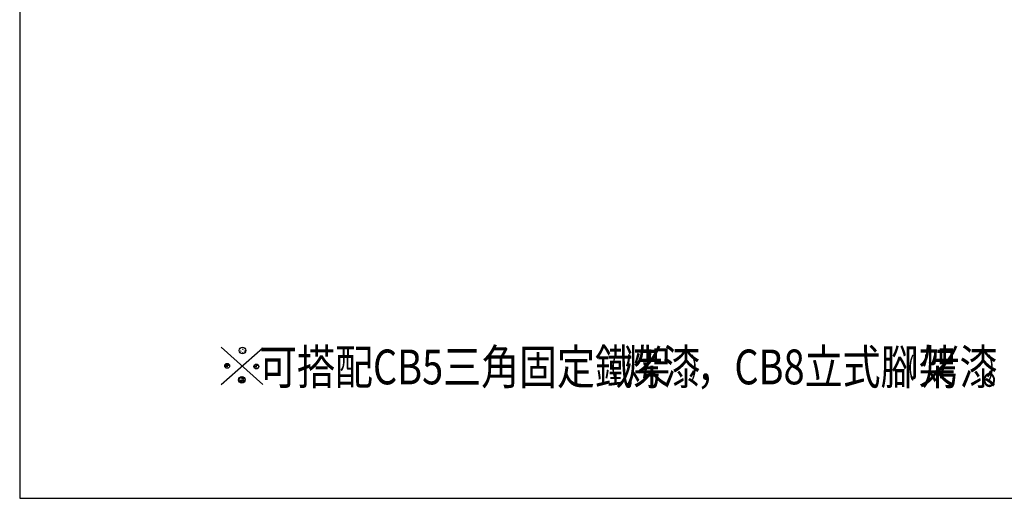
# Model space of a CAD drawing. Extents: x 13971 to 16721, y -1684 to 2100.
# Drawn here: x 13971 to 15528, y -1684 to -927 of the extents above; entities that cross this region are included whole.
import ezdxf

# ---------------------------------------------------------------- set-up
doc = ezdxf.new("R2010")
doc.units = 0
doc.header["$LTSCALE"] = 3
doc.header["$MEASUREMENT"] = 0
doc.layers.get('0').update_dxf_attribs({"linetype": 'CONTINUOUS'})
doc.layers.add('DIM', color=2, linetype='CONTINUOUS')
doc.layers.add('FITTING', color=6, linetype='CONTINUOUS')
doc.styles.add('LSP', font='simplex', dxfattribs={"width": 0.8, "bigfont": 'CHINESET.SHX'})

# ---------------------------------------------------------------- blocks, each defined once
blk = doc.blocks.new('*X20')
at = {"color": 0}
for p, q in [((4880.5, 2422.4), (4880.4, 2422.4)), ((4880.5, 2417.8), (4880.4, 2417.9)), ((4880.5, 2422.4), (4880.9, 2422.8)), ((4880.5, 2422.4), (4880.5, 2422.7)), ((4880.5, 2417.8), (4880.5, 2418.4)), ((4880.5, 2417.8), (4880.9, 2418.2)), ((4882.8, 2424.6), (4882.4, 2425.1)), ((4882.8, 2420.1), (4882.4, 2420.5)), ((4882.8, 2415.5), (4882.4, 2415.9)), ((4882.8, 2424.6), (4882.8, 2425.2)), ((4882.8, 2424.6), (4883.2, 2425.1)), ((4882.8, 2420.1), (4882.8, 2420.7)), ((4882.8, 2420.1), (4883.2, 2420.5)), ((4882.8, 2415.5), (4882.8, 2416.1)), ((4882.8, 2415.5), (4883.2, 2415.9)), ((4885.1, 2422.4), (4884.7, 2422.8)), ((4885.1, 2417.8), (4884.7, 2418.2)), ((4885.1, 2413.2), (4884.7, 2413.6)), ((4885.1, 2426.9), (4884.9, 2427.2)), ((4885.1, 2426.9), (4885.5, 2427.4)), ((4885.1, 2426.9), (4885.1, 2427.3)), ((4885.1, 2422.4), (4885.1, 2423)), ((4885.1, 2422.4), (4885.5, 2422.8)), ((4885.1, 2417.8), (4885.1, 2418.4)), ((4885.1, 2417.8), (4885.5, 2418.2)), ((4885.1, 2413.2), (4885.1, 2413.8)), ((4885.1, 2413.2), (4885.5, 2413.6)), ((4887.4, 2424.6), (4886.9, 2425.1)), ((4887.4, 2420.1), (4886.9, 2420.5)), ((4887.4, 2415.5), (4886.9, 2415.9)), ((4887.4, 2424.6), (4887.4, 2425.2)), ((4887.4, 2424.6), (4887.8, 2425.1)), ((4887.4, 2420.1), (4887.4, 2420.7)), ((4887.4, 2420.1), (4887.8, 2420.5)), ((4887.4, 2415.5), (4887.4, 2416.1)), ((4887.4, 2415.5), (4887.8, 2415.9)), ((4889.7, 2426.9), (4889.2, 2427.4)), ((4889.7, 2422.4), (4889.2, 2422.8)), ((4889.7, 2417.8), (4889.2, 2418.2)), ((4889.7, 2413.2), (4889.2, 2413.6)), ((4889.7, 2426.9), (4889.7, 2427.4)), ((4889.7, 2426.9), (4890, 2427.3)), ((4889.7, 2422.4), (4889.7, 2423)), ((4889.7, 2422.4), (4890.1, 2422.8)), ((4889.7, 2417.8), (4889.7, 2418.4)), ((4889.7, 2417.8), (4890.1, 2418.2)), ((4889.7, 2413.2), (4889.7, 2413.8)), ((4889.7, 2413.2), (4890.1, 2413.6)), ((4892, 2424.6), (4891.5, 2425.1)), ((4892, 2420.1), (4891.5, 2420.5)), ((4892, 2415.5), (4891.5, 2415.9)), ((4892, 2424.6), (4892, 2425.2)), ((4892, 2424.6), (4892.4, 2425.1)), ((4892, 2420.1), (4892, 2420.7)), ((4892, 2420.1), (4892.4, 2420.5)), ((4892, 2415.5), (4892, 2416.1)), ((4892, 2415.5), (4892.4, 2415.9)), ((4894.2, 2422.4), (4893.8, 2422.8)), ((4894.2, 2417.8), (4893.8, 2418.2)), ((4894.2, 2422.4), (4894.2, 2423)), ((4894.2, 2422.4), (4894.7, 2422.8)), ((4894.2, 2417.8), (4894.2, 2418.4)), ((4894.2, 2417.8), (4894.7, 2418.2)), ((4972.5, 2418.1), (4972.6, 2418.2)), ((4974.4, 2420.1), (4974, 2420.5)), ((4974.4, 2415.5), (4974, 2415.9)), ((4974.4, 2420.1), (4974.4, 2420.7)), ((4974.4, 2420.1), (4974.9, 2420.5)), ((4974.4, 2415.5), (4974.4, 2416.1)), ((4974.4, 2415.5), (4974.9, 2415.9)), ((4976.7, 2422.4), (4976.3, 2422.8)), ((4976.7, 2417.8), (4976.3, 2418.2)), ((4976.7, 2413.2), (4976.3, 2413.6)), ((4976.7, 2422.4), (4976.7, 2423)), ((4976.7, 2422.4), (4977.2, 2422.8)), ((4976.7, 2417.8), (4976.7, 2418.4)), ((4976.7, 2417.8), (4977.2, 2418.2)), ((4976.7, 2413.2), (4976.7, 2413.8)), ((4976.7, 2413.2), (4977.2, 2413.6)), ((4979, 2424.6), (4978.6, 2425.1)), ((4979, 2420.1), (4978.6, 2420.5)), ((4979, 2415.5), (4978.6, 2415.9)), ((4979, 2410.9), (4978.6, 2411.3)), ((4979, 2424.6), (4979, 2425.2)), ((4979, 2424.6), (4979.4, 2425.1)), ((4979, 2420.1), (4979, 2420.7)), ((4979, 2420.1), (4979.4, 2420.5)), ((4979, 2415.5), (4979, 2416.1)), ((4979, 2415.5), (4979.4, 2415.9)), ((4979, 2410.9), (4979, 2411.5)), ((4979, 2410.9), (4979.4, 2411.3)), ((4981.3, 2422.4), (4980.9, 2422.8)), ((4981.3, 2417.8), (4980.9, 2418.2)), ((4981.3, 2413.2), (4980.9, 2413.6)), ((4981.3, 2422.4), (4981.3, 2423)), ((4981.3, 2422.4), (4981.7, 2422.8)), ((4981.3, 2417.8), (4981.3, 2418.4)), ((4981.3, 2417.8), (4981.7, 2418.2)), ((4981.3, 2413.2), (4981.3, 2413.8)), ((4981.3, 2413.2), (4981.7, 2413.6)), ((4983.6, 2420.1), (4983.2, 2420.5)), ((4983.6, 2415.5), (4983.2, 2415.9)), ((4983.3, 2411.2), (4983.2, 2411.3)), ((4983.6, 2424.6), (4983.5, 2424.8)), ((4983.6, 2424.6), (4983.6, 2424.7)), ((4983.6, 2424.6), (4983.6, 2424.7)), ((4983.6, 2420.1), (4983.6, 2420.7)), ((4983.6, 2420.1), (4984, 2420.5)), ((4983.6, 2415.5), (4983.6, 2416.1)), ((4983.6, 2415.5), (4984, 2415.9)), ((4983.6, 2411.4), (4983.6, 2411.5)), ((4985.9, 2422.4), (4985.5, 2422.8)), ((4985.9, 2417.8), (4985.5, 2418.2)), ((4985.9, 2413.2), (4985.5, 2413.6)), ((4985.9, 2422.4), (4985.9, 2422.8)), ((4985.9, 2422.4), (4986.1, 2422.5)), ((4985.9, 2417.8), (4985.9, 2418.4)), ((4985.9, 2417.8), (4986.3, 2418.2)), ((4985.9, 2413.3), (4985.9, 2413.8)), ((4924, 2374.2), (4923.6, 2374.7)), ((4924, 2378.8), (4923.8, 2379.1)), ((4924, 2378.8), (4924, 2379.4)), ((4924, 2378.8), (4924.5, 2379.3)), ((4924, 2374.2), (4924, 2374.8)), ((4924, 2374.2), (4924.5, 2374.7)), ((4926.3, 2381.1), (4925.9, 2381.5)), ((4926.3, 2376.5), (4925.9, 2377)), ((4926.3, 2371.9), (4925.9, 2372.4)), ((4926.3, 2381.1), (4926.3, 2381.7)), ((4926.3, 2381.1), (4926.8, 2381.5)), ((4926.3, 2376.5), (4926.3, 2377.1)), ((4926.3, 2376.5), (4926.8, 2377)), ((4926.3, 2371.9), (4926.3, 2372.6)), ((4926.3, 2371.9), (4926.8, 2372.4)), ((4928.6, 2383.4), (4928.2, 2383.8)), ((4928.6, 2378.8), (4928.2, 2379.3)), ((4928.6, 2374.2), (4928.2, 2374.7)), ((4928.6, 2369.7), (4928.2, 2370.1)), ((4928.6, 2383.4), (4928.6, 2384)), ((4928.6, 2383.4), (4929, 2383.8)), ((4928.6, 2378.8), (4928.6, 2379.4)), ((4928.6, 2378.8), (4929, 2379.3)), ((4928.6, 2374.2), (4928.6, 2374.8)), ((4928.6, 2374.2), (4929, 2374.7)), ((4928.6, 2369.7), (4928.6, 2370.3)), ((4928.6, 2369.7), (4929, 2370.1)), ((4930.9, 2385.7), (4930.5, 2386.1)), ((4930.9, 2381.1), (4930.5, 2381.5)), ((4930.9, 2376.5), (4930.5, 2377)), ((4930.9, 2371.9), (4930.5, 2372.4)), ((4930.9, 2367.4), (4930.5, 2367.8)), ((4930.9, 2385.7), (4930.9, 2386.2)), ((4930.9, 2385.7), (4931.3, 2386.1)), ((4930.9, 2381.1), (4930.9, 2381.7)), ((4930.9, 2381.1), (4931.3, 2381.5)), ((4930.9, 2376.5), (4930.9, 2377.1)), ((4930.9, 2376.5), (4931.3, 2377)), ((4930.9, 2371.9), (4930.9, 2372.6)), ((4930.9, 2371.9), (4931.3, 2372.4)), ((4930.9, 2367.4), (4930.9, 2368)), ((4930.9, 2367.4), (4931.3, 2367.8)), ((4933.2, 2383.4), (4932.8, 2383.8)), ((4933.2, 2378.8), (4932.8, 2379.3)), ((4933.2, 2374.2), (4932.8, 2374.7)), ((4933.2, 2369.7), (4932.8, 2370.1)), ((4933.2, 2383.4), (4933.2, 2384)), ((4933.2, 2383.4), (4933.6, 2383.8)), ((4933.2, 2378.8), (4933.2, 2379.4)), ((4933.2, 2378.8), (4933.6, 2379.3)), ((4933.2, 2374.2), (4933.2, 2374.8)), ((4933.2, 2374.2), (4933.6, 2374.7)), ((4933.2, 2369.7), (4933.2, 2370.3)), ((4933.2, 2369.7), (4933.6, 2370.1)), ((4935.5, 2385.7), (4935.1, 2386.1)), ((4935.5, 2381.1), (4935.1, 2381.5)), ((4935.5, 2376.5), (4935.1, 2377)), ((4935.5, 2371.9), (4935.1, 2372.4)), ((4935.5, 2367.4), (4935.1, 2367.8)), ((4935.5, 2385.7), (4935.5, 2386.3)), ((4935.5, 2385.7), (4935.9, 2386.1)), ((4935.5, 2381.1), (4935.5, 2381.7)), ((4935.5, 2381.1), (4935.9, 2381.5)), ((4935.5, 2376.5), (4935.5, 2377.1)), ((4935.5, 2376.5), (4935.9, 2377)), ((4935.5, 2371.9), (4935.5, 2372.6)), ((4935.5, 2371.9), (4935.9, 2372.4)), ((4935.5, 2367.4), (4935.5, 2368)), ((4935.5, 2367.4), (4935.9, 2367.8)), ((4937.8, 2383.4), (4937.3, 2383.8)), ((4937.8, 2378.8), (4937.3, 2379.3)), ((4937.8, 2374.2), (4937.3, 2374.7)), ((4937.8, 2369.7), (4937.3, 2370.1)), ((4937.8, 2383.4), (4937.8, 2384)), ((4937.8, 2383.4), (4938.2, 2383.8)), ((4937.8, 2378.8), (4937.8, 2379.4)), ((4937.8, 2378.8), (4938.2, 2379.3)), ((4937.8, 2374.2), (4937.8, 2374.8)), ((4937.8, 2374.2), (4938.2, 2374.7)), ((4937.8, 2369.7), (4937.8, 2370.3)), ((4937.8, 2369.7), (4938.2, 2370.1)), ((4940.1, 2381.1), (4939.6, 2381.5)), ((4940.1, 2376.5), (4939.6, 2377)), ((4940.1, 2371.9), (4939.6, 2372.4)), ((4939.9, 2367.5), (4939.6, 2367.8)), ((4940.1, 2381.1), (4940.1, 2381.7)), ((4940.1, 2381.1), (4940.5, 2381.5)), ((4940.1, 2376.5), (4940.1, 2377.1)), ((4940.1, 2376.5), (4940.5, 2377)), ((4940.1, 2371.9), (4940.1, 2372.6)), ((4940.1, 2371.9), (4940.5, 2372.4)), ((4940.1, 2367.6), (4940.1, 2368)), ((4942.4, 2378.8), (4941.9, 2379.3)), ((4942.4, 2374.2), (4941.9, 2374.7)), ((4942.2, 2369.8), (4941.9, 2370.1)), ((4942.4, 2378.8), (4942.4, 2379.4)), ((4942.4, 2378.8), (4942.8, 2379.3)), ((4942.4, 2374.2), (4942.4, 2374.8)), ((4942.4, 2374.2), (4942.8, 2374.7)), ((4942.4, 2370), (4942.4, 2370.3)), ((4944.3, 2376.9), (4944.2, 2377)), ((4933.2, 2365.6), (4933.2, 2365.7))]:
    blk.add_line(p, q, dxfattribs=at)
blk = doc.blocks.new('*X21')
at = {"color": 0}
blk.add_line((4946.3, 2466.6), (4944.9, 2467.9), dxfattribs=at)
blk = doc.blocks.new('*X22')
at = {"color": 0}
for p, q in [((4926.2, 2472.2), (4926.9, 2473)), ((4931.4, 2466.5), (4930.4, 2467.5)), ((4931.4, 2477.5), (4931.1, 2477.7)), ((4931.4, 2477.5), (4932, 2478.1)), ((4931.4, 2477.5), (4931.4, 2477.8)), ((4931.4, 2466.5), (4931.4, 2467.9)), ((4931.4, 2466.5), (4932.4, 2467.5)), ((4936.9, 2472), (4935.9, 2473)), ((4936.9, 2461), (4935.9, 2462)), ((4936.9, 2472), (4936.9, 2473.4)), ((4936.9, 2472), (4937.9, 2473)), ((4936.9, 2461), (4936.9, 2462.4)), ((4936.9, 2461), (4937.9, 2462)), ((4942.4, 2466.5), (4941.4, 2467.5)), ((4942.4, 2466.5), (4942.4, 2467.9)), ((4942.4, 2466.5), (4943.4, 2467.5))]:
    blk.add_line(p, q, dxfattribs=at)
blk = doc.blocks.new('01')
at = {"layer": 'DIM'}
for p, q in [((4868.7, 2478.8), (5001, 2361.4)), ((4868.7, 2361.4), (5001, 2476.7))]:
    blk.add_line(p, q, dxfattribs=at)
for centre, radius in [((4935.9, 2468.4), 10.5), ((4887.6, 2420.1), 7.57), ((4980, 2418), 7.57), ((4933.8, 2376.1), 10.5)]:
    blk.add_circle(centre, radius, dxfattribs=at)
at = {"layer": 'DIM', "linetype": 'CONTINUOUS'}
for name in ['*X22', '*X21', '*X20']:
    blk.add_blockref(name, (0, 0), dxfattribs=at)

msp = doc.modelspace()

# ---------------------------------------------------------------- linework, layer by layer
at = {"layer": 'FITTING'}
for p, q in [((13970.66, 2100.35), (13970.66, -1683.65)), ((13970.66, -1683.65), (16720.66, -1683.65))]:
    msp.add_line(p, q, dxfattribs=at)

# ---------------------------------------------------------------- block references
at = {"layer": 'DIM', "xscale": 0.5, "yscale": 0.5, "zscale": 0.5}
msp.add_blockref('01', (11854.89, -2684.38), dxfattribs=at)

# ---------------------------------------------------------------- texts
at = {"layer": 'DIM', "style": 'LSP', "width": 0.8}
for s, height, p in [(' 可搭配CB5三角固定鐵架   ，CB8立式腳架   。', 55, (14335.73, -1503.59, -1200)), ('烤漆', 55, (14927.13, -1503.59, -1200)), ('烤漆', 55, (15396.82, -1503.59, -1200)), ('(', 30, (14904.84, -1489.89, -1200)), (')', 30, (15031.69, -1489.89, -1200)), ('(', 30, (15374.54, -1489.89, -1200)), (')', 30, (15501.39, -1489.89, -1200))]:
    msp.add_text(s, height=height, dxfattribs=at).set_placement(p)

doc.saveas('drawing.dxf')
